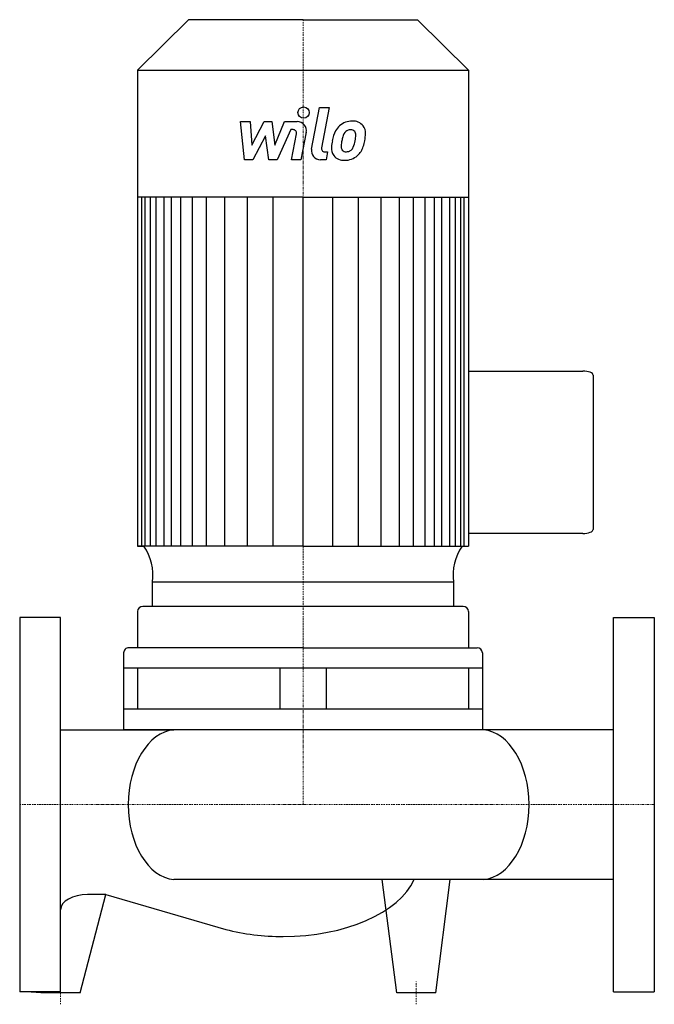
# Model space of a CAD drawing. Extents: x 0 to 280, y -88 to 346.
import ezdxf

# ---------------------------------------------------------------- set-up
doc = ezdxf.new("R2010")
doc.units = 0
doc.linetypes.add('DASHDOT', pattern=[1, 0.5, -0.25, 0, -0.25])
doc.layers.get('0').update_dxf_attribs({"color": 124})
doc.layers.add('CP_AXIS', color=143, linetype='DASHDOT', lineweight=18)
doc.layers.add('CP_DETAL', color=33, linetype='Continuous')

msp = doc.modelspace()

# ---------------------------------------------------------------- linework, layer by layer
for p, q in [((74.51, 346), (52, 323.75)), ((125, 346), (74.51, 346)), ((125, 346), (175.49, 346)), ((175.49, 346), (198, 323.75)), ((52, 323.75), (52, 114)), ((52, 323.75), (125, 323.75)), ((125, 323.75), (198, 323.75)), ((198, 323.75), (198, 114)), ((125, 267.74), (52, 267.74)), ((125, 267.74), (198, 267.74)), ((198, 191.13), (248.53, 191.13)), ((253, 189.29), (253, 121.35)), ((248.53, 119.51), (198, 119.51)), ((125, 114), (52, 114)), ((52, 114), (54.89, 114)), ((125, 114), (198, 114)), ((191.47, 98.11), (58.55, 98.11)), ((58.55, 87.38), (58.55, 98.11)), ((191.47, 98.11), (191.45, 87.38)), ((195.71, 87.38), (54.29, 87.38)), ((0, 82.5), (0, -82.5)), ((18, 82.5), (0, 82.5)), ((18, -82.5), (18, 82.5)), ((52, 85.12), (52, 69.14)), ((198, 85.12), (198, 69.14)), ((262, -82.5), (262, 82.5)), ((262, 82.5), (280, 82.5)), ((280, 82.5), (280, -82.5)), ((45.88, 66.88), (45.88, 33)), ((125, 69.14), (48.17, 69.14)), ((125, 69.14), (201.83, 69.14)), ((204.12, 66.88), (204.12, 33)), ((204.12, 60.11), (45.88, 60.11)), ((52, 60.11), (52, 42.04)), ((114.75, 60.11), (114.75, 42.04)), ((135.25, 60.11), (135.25, 42.04)), ((198, 60.11), (198, 42.04)), ((204.12, 42.04), (45.88, 42.04)), ((18, 33), (68.03, 33)), ((204.12, 33), (45.88, 33)), ((204.62, 33), (68.03, 33)), ((262, 33), (204.62, 33)), ((262, -33), (68.03, -33)), ((166.38, -83), (160, -33)), ((183.62, -83), (190, -33)), ((26.62, -83), (38.01, -39.66)), ((38.01, -39.66), (29.96, -39.66)), ((38.01, -39.66), (90.96, -54.97)), ((18, -82.5), (0, -82.5)), ((9.38, -83), (3, -82.5)), ((26.62, -83), (9.38, -83)), ((183.62, -83), (166.38, -83)), ((262, -82.5), (280, -82.5))]:
    msp.add_line(p, q)
for centre, major_axis, ratio, start_param, end_param in [((248.53, 189.29), (-4.47, 0), 0.412063, -3.141593, -1.570796), ((248.53, 121.35), (-4.47, 0), 0.412063, 1.570796, 3.141593), ((35.49, 101.25), (-23.26, 0), 0.988235, 3.004796, 3.729924), ((214.51, 101.25), (-23.26, 0), 0.988235, -0.588332, 0.136797), ((54.29, 85.12), (-2.29, 0), 0.988235, -1.570796, 0), ((195.71, 85.12), (-2.29, 0), 0.988235, 3.141593, 4.712389), ((48.17, 66.88), (2.29, 0), 0.988235, 1.570796, 3.141593), ((201.83, 66.88), (2.29, 0), 0.988235, 0, 1.570796), ((69.26, 0), (0, 33.06), 0.645794, 0.057774, 1.570796), ((203.39, 0), (0, 33.06), 0.645794, 4.712389, 6.225411), ((203.39, 0), (0, 33.06), 0.645794, 3.199367, 4.712389), ((69.26, 0), (0, 33.06), 0.645794, 1.570796, 3.083819), ((116.22, -24.93), (-59.61, 0), 0.556536, 1.570796, 2.895718), ((29.96, -46.31), (-11.96, 0), 0.556536, -1.570796, 0), ((116.22, -24.93), (-59.61, 0), 0.556536, 1.133052, 1.570796)]:
    msp.add_ellipse(centre, major_axis=major_axis, ratio=ratio, start_param=start_param, end_param=end_param)
at = {"layer": 'CP_AXIS'}
for p, q in [((125, 346), (125, 0)), ((0, 0), (280, 0)), ((18, -88), (18, -78)), ((175, -88), (175, -78))]:
    msp.add_line(p, q, dxfattribs=at)
at = {"layer": 'CP_DETAL'}
for p, q in [((128.79, 288.98), (132.35, 307.28)), ((132.35, 307.28), (136.56, 307.28)), ((136.56, 307.28), (133.11, 289.57)), ((97.4, 301.09), (101.74, 301.09)), ((99.17, 284.22), (97.4, 301.09)), ((101.74, 301.09), (102.43, 290.66)), ((102.43, 290.66), (107.89, 301.09)), ((107.89, 301.09), (111.18, 301.09)), ((111.18, 301.09), (112.62, 290.66)), ((112.62, 290.66), (116.83, 301.09)), ((116.83, 301.09), (122.49, 301.1)), ((119.65, 297.53), (113.59, 284.22)), ((120.63, 297.53), (119.65, 297.53)), ((119.89, 284.21), (122.1, 295.75)), ((126.42, 296.35), (124.1, 284.21)), ((108.44, 294.81), (102.85, 284.22)), ((109.91, 284.22), (108.44, 294.81)), ((134.59, 287.78), (135.88, 287.78)), ((135.88, 287.78), (135.18, 284.22)), ((102.85, 284.22), (99.17, 284.22)), ((113.59, 284.22), (109.91, 284.22)), ((124.1, 284.21), (119.89, 284.21)), ((135.18, 284.22), (132.72, 284.22)), ((53.86, 114), (53.86, 267.74)), ((55.37, 114), (55.37, 267.74)), ((57.75, 114), (57.75, 267.74)), ((60.28, 114), (60.28, 267.74)), ((63.78, 114), (63.78, 267.74)), ((67.02, 114), (67.02, 267.74)), ((71.06, 114), (71.06, 267.74)), ((76.18, 114), (76.18, 267.74)), ((82.39, 114), (82.39, 267.74)), ((90.47, 114), (90.47, 267.74)), ((100.45, 114), (100.45, 267.58)), ((111.77, 114), (111.77, 267.74)), ((125, 114), (125, 267.74)), ((125, 114), (125, 267.74)), ((125, 114), (125, 267.74)), ((125, 114), (125, 267.74)), ((138.23, 114), (138.23, 267.74)), ((149.55, 114), (149.55, 267.58)), ((159.53, 114), (159.53, 267.74)), ((167.61, 114), (167.61, 267.74)), ((173.82, 114), (173.82, 267.74)), ((178.94, 114), (178.94, 267.74)), ((178.94, 114), (178.94, 267.74)), ((182.98, 114), (182.98, 267.74)), ((182.98, 114), (182.98, 267.74)), ((186.22, 114), (186.22, 267.74)), ((186.22, 114), (186.22, 267.74)), ((189.72, 114), (189.72, 267.74)), ((189.72, 195.7), (189.72, 267.74)), ((192.25, 114), (192.25, 267.74)), ((194.63, 114), (194.63, 267.74)), ((196.14, 114), (196.14, 267.74))]:
    msp.add_line(p, q, dxfattribs=at)
msp.add_circle((125.28, 305.05), 2.5, dxfattribs=at)
for centre, radius, start, end in [((122.5, 297.1), 4, 349.1463, 90.1097), ((146.64, 292.91), 8.37, 89.3287, 131.1984), ((147.12, 295.49), 5.81, 39.8625, 93.7877), ((120.63, 296.03), 1.5, 349.1282, 90.0361), ((152.54, 290.38), 14.78, 153.1115, 171.0742), ((146.23, 293.23), 7.86, 130.4936, 150.8647), ((146.97, 293.4), 4.53, 132.3225, 168.5446), ((145.93, 294.4), 3.1, 88.6944, 130.5967), ((146.06, 294.67), 2.83, 69.364, 91.2833), ((146.38, 295.58), 1.86, 38.8919, 68.6227), ((145.79, 295.27), 2.52, 358.4755, 35.933), ((132.25, 295.63), 16.07, 349.3761, 358.4794), ((147.49, 296.14), 5.11, 357.2175, 36.9176), ((135.63, 296.26), 16.97, 347.7846, 358.7587), ((157.56, 288.62), 20.03, 168.3333, 176.5259), ((156.36, 289.61), 14.54, 167.8511, 176.8316), ((164.67, 288.37), 22.92, 165.0104, 169.1866), ((135.53, 294.86), 12.7, 336.5302, 350.0633), ((127.86, 297.33), 24.8, 343.0634, 349.1605), ((132.72, 288.22), 4, 169.0042, 270), ((134.59, 289.28), 1.5, 169.0041, 270), ((142.77, 289.24), 5.24, 173.443, 216.7902), ((144.46, 290.1), 2.64, 173.0647, 215.6723), ((143.94, 289.93), 2.13, 220.254, 274.7357), ((143.58, 295.24), 7.44, 274.1845, 282.2301), ((144.23, 290.92), 3.1, 287.2372, 310.2783), ((143.73, 291.43), 3.81, 311.1381, 334.8162), ((143.55, 292.41), 8.36, 311.0023, 344.0583), ((142.96, 289.67), 5.66, 219.1176, 274.2411), ((143.43, 292.62), 8.6, 269.6738, 310.639)]:
    msp.add_arc(centre, radius, start, end, dxfattribs=at)

doc.saveas('drawing.dxf')
